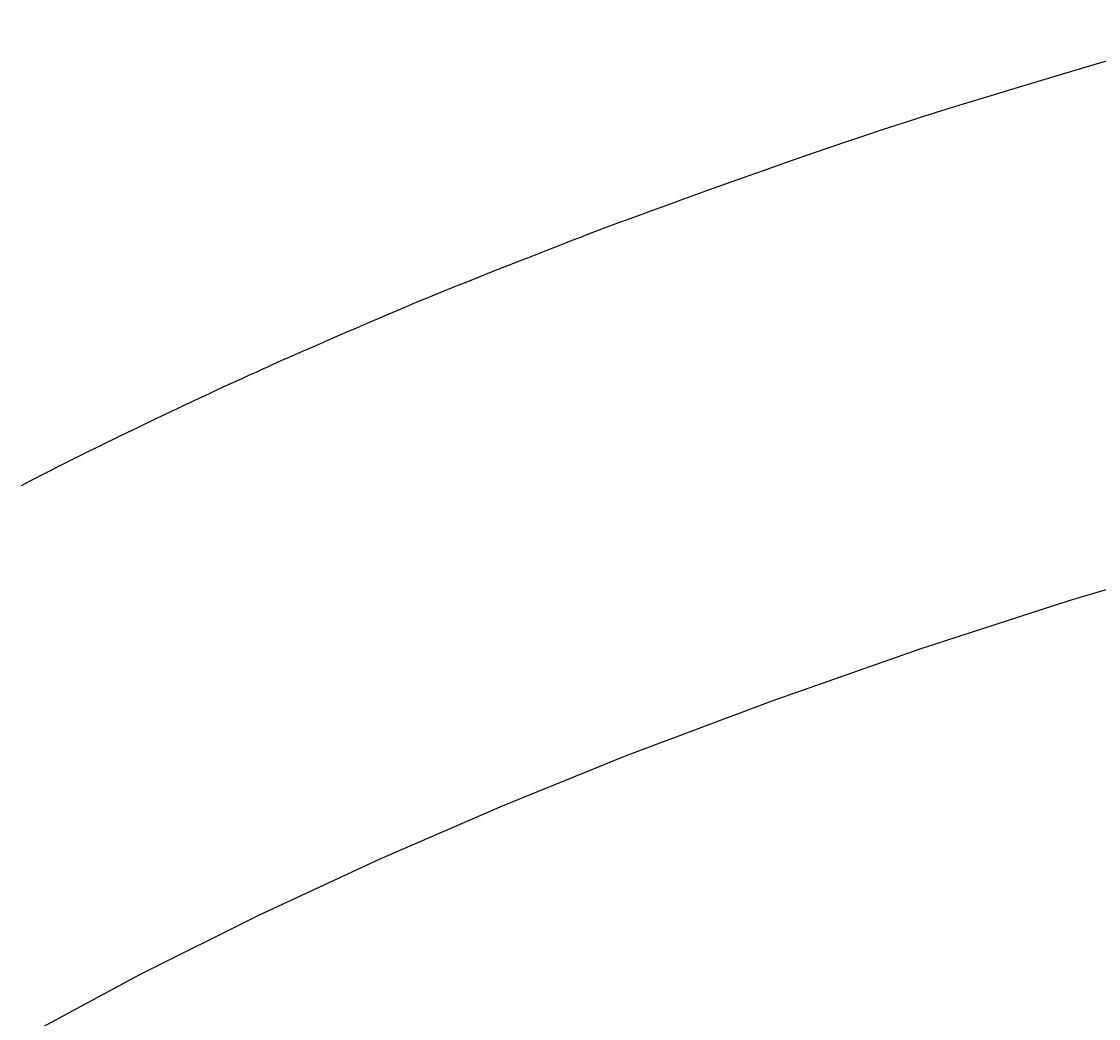
# Model space of a CAD drawing. Extents: x 4200 to 8405, y 0 to 2970.
# Drawn here: x 5365 to 5417, y 2468 to 2516 of the extents above; entities that cross this region are included whole.
import ezdxf

# ---------------------------------------------------------------- set-up
doc = ezdxf.new("R2010")
doc.units = 0
doc.linetypes.add('CENTER2', pattern=[28.575, 19.05, -3.175, 3.175, -3.175])
doc.layers.get('0').update_dxf_attribs({"linetype": 'CONTINUOUS'})
doc.layers.get('DEFPOINTS').update_dxf_attribs({"linetype": 'CONTINUOUS'})
for name, color, linetype in [('2-0', 5, 'CONTINUOUS'), ('寸法線', 3, 'CONTINUOUS'), ('文字', 4, 'CONTINUOUS')]:
    doc.layers.add(name, color=color, linetype=linetype)
doc.styles.add('JAPANESE', font='romans.shx', dxfattribs={"bigfont": 'bigfont.shx'})
doc.dimstyles.get("Standard").update_dxf_attribs({"dimtxt": 0.18, "dimasz": 0.18, "dimexe": 0.18, "dimexo": 0.0625, "dimgap": 0.09, "dimtad": 0, "dimtih": 1, "dimtoh": 1, "dimzin": 0, "dimcen": 0.09, "dimazin": 3, "dimtfac": 1, "dimtofl": 0, "dimtmove": 0, "dimatfit": 3})

# ---------------------------------------------------------------- blocks, each defined once
blk = doc.blocks.new('_OPEN30')
at = {"color": 0, "linetype": 'BYBLOCK'}
for p, q in [((-1, 0.2679), (0, 0)), ((0, 0), (-1, -0.2679)), ((0, 0), (-1, 0))]:
    blk.add_line(p, q, dxfattribs=at)
blk = doc.blocks.new('*U35')
at = {"layer": '寸法線', "color": 0, "style": 'JAPANESE'}
blk.add_text('400', height=25, rotation=90, dxfattribs=at).set_placement((4976.35, 2350.479))
blk = doc.blocks.new('*D11')
at = {"layer": 'DEFPOINTS', "color": 0}
for p in [(5520.927, 2586.084), (4986.35, 2186.302), (5521.52, 2186.302)]:
    blk.add_point(p, dxfattribs=at)
at = {"layer": '寸法線', "color": 0}
for p, q in [((5500.927, 2586.084), (4986.35, 2586.084)), ((4986.35, 2561.084), (4986.35, 2211.302)), ((5501.52, 2186.302), (4986.35, 2186.302))]:
    blk.add_line(p, q, dxfattribs=at)
at = {"layer": '寸法線', "color": 0, "xscale": 25, "yscale": 25, "zscale": 25}
for p, rotation in [((4986.35, 2586.084), 90), ((4986.35, 2186.302), 270)]:
    blk.add_blockref('_OPEN30', p, dxfattribs=dict(at, rotation=rotation))
at = {"layer": '文字'}
blk.add_blockref('*U35', (0, 0), dxfattribs=at)

msp = doc.modelspace()

# ---------------------------------------------------------------- linework, layer by layer
at = {"layer": '2-0', "color": 5, "linetype": 'CENTER2'}
for p, q in [((5416.416, 2514.048), (5417.766, 2514.447)), ((5415.068, 2513.646), (5416.416, 2514.048)), ((5412.469, 2512.864), (5413.744, 2513.249)), ((5413.744, 2513.249), (5415.068, 2513.646)), ((5411.267, 2512.498), (5412.469, 2512.864)), ((5409.122, 2511.835), (5410.155, 2512.157)), ((5410.155, 2512.157), (5411.267, 2512.498)), ((5408.15, 2511.529), (5409.122, 2511.835)), ((5406.318, 2510.937), (5407.222, 2511.231)), ((5407.222, 2511.231), (5408.15, 2511.529)), ((5404.514, 2510.334), (5405.422, 2510.639)), ((5405.422, 2510.639), (5406.318, 2510.937)), ((5403.578, 2510.014), (5404.514, 2510.334)), ((5401.594, 2509.324), (5402.6, 2509.676)), ((5402.6, 2509.676), (5403.578, 2510.014)), ((5400.575, 2508.966), (5401.594, 2509.324)), ((5398.576, 2508.256), (5399.564, 2508.608)), ((5399.564, 2508.608), (5400.575, 2508.966)), ((5397.631, 2507.918), (5398.576, 2508.256)), ((5395.938, 2507.308), (5396.746, 2507.6)), ((5396.746, 2507.6), (5397.631, 2507.918)), ((5394.58, 2506.814), (5395.22, 2507.048)), ((5395.22, 2507.048), (5395.938, 2507.308)), ((5393.461, 2506.401), (5394, 2506.601)), ((5394, 2506.601), (5394.58, 2506.814)), ((5391.921, 2505.817), (5392.44, 2506.016)), ((5392.44, 2506.016), (5392.947, 2506.208)), ((5392.947, 2506.208), (5393.461, 2506.401)), ((5390.781, 2505.376), (5391.372, 2505.605)), ((5391.372, 2505.605), (5391.921, 2505.817)), ((5389.506, 2504.878), (5390.155, 2505.132)), ((5390.155, 2505.132), (5390.781, 2505.376)), ((5388.183, 2504.358), (5388.845, 2504.618)), ((5388.845, 2504.618), (5389.506, 2504.878)), ((5386.909, 2503.853), (5387.534, 2504.101)), ((5387.534, 2504.101), (5388.183, 2504.358)), ((5385.268, 2503.195), (5385.774, 2503.4)), ((5385.774, 2503.4), (5386.32, 2503.618)), ((5386.32, 2503.618), (5386.909, 2503.853)), ((5384.335, 2502.815), (5384.791, 2503.002)), ((5384.791, 2503.002), (5385.268, 2503.195)), ((5383.005, 2502.26), (5383.451, 2502.448)), ((5383.451, 2502.448), (5383.892, 2502.631)), ((5383.892, 2502.631), (5384.335, 2502.815)), ((5381.569, 2501.647), (5382.064, 2501.859)), ((5382.064, 2501.859), (5382.545, 2502.064)), ((5382.545, 2502.064), (5383.005, 2502.26)), ((5380.57, 2501.215), (5381.068, 2501.431)), ((5381.068, 2501.431), (5381.569, 2501.647)), ((5379.183, 2500.612), (5379.619, 2500.802)), ((5379.619, 2500.802), (5380.085, 2501.005)), ((5380.085, 2501.005), (5380.57, 2501.215)), ((5378.117, 2500.145), (5378.432, 2500.283)), ((5378.432, 2500.283), (5378.786, 2500.438)), ((5378.786, 2500.438), (5379.183, 2500.612)), ((5377.062, 2499.675), (5377.313, 2499.788)), ((5377.313, 2499.788), (5377.566, 2499.901)), ((5377.566, 2499.901), (5377.831, 2500.018)), ((5377.831, 2500.018), (5378.117, 2500.145)), ((5375.936, 2499.164), (5376.245, 2499.305)), ((5376.245, 2499.305), (5376.536, 2499.437)), ((5376.536, 2499.437), (5376.806, 2499.56)), ((5376.806, 2499.56), (5377.062, 2499.675)), ((5374.965, 2498.72), (5375.29, 2498.869)), ((5375.29, 2498.869), (5375.616, 2499.018)), ((5375.616, 2499.018), (5375.936, 2499.164)), ((5373.777, 2498.172), (5374.046, 2498.297)), ((5374.046, 2498.297), (5374.337, 2498.431)), ((5374.337, 2498.431), (5374.645, 2498.573)), ((5374.645, 2498.573), (5374.965, 2498.72)), ((5372.761, 2497.696), (5373.023, 2497.82)), ((5373.023, 2497.82), (5373.274, 2497.938)), ((5373.274, 2497.938), (5373.523, 2498.054)), ((5373.523, 2498.054), (5373.777, 2498.172)), ((5371.428, 2497.059), (5371.819, 2497.247)), ((5371.819, 2497.247), (5372.168, 2497.414)), ((5372.168, 2497.414), (5372.478, 2497.562)), ((5372.478, 2497.562), (5372.761, 2497.696)), ((5370.542, 2496.632), (5370.999, 2496.853)), ((5370.999, 2496.853), (5371.428, 2497.059)), ((5369.084, 2495.926), (5369.576, 2496.165)), ((5369.576, 2496.165), (5370.064, 2496.402)), ((5370.064, 2496.402), (5370.542, 2496.632)), ((5368.13, 2495.458), (5368.6, 2495.689)), ((5368.6, 2495.689), (5369.084, 2495.926)), ((5367.246, 2495.02), (5367.68, 2495.236)), ((5367.68, 2495.236), (5368.13, 2495.458)), ((5366.389, 2494.587), (5366.818, 2494.805)), ((5366.818, 2494.805), (5367.246, 2495.02)), ((5365.004, 2493.871), (5365.49, 2494.125)), ((5365.49, 2494.125), (5365.949, 2494.362)), ((5365.949, 2494.362), (5366.389, 2494.587)), ((5422.41, 2490.51), (5415.204, 2488.338)), ((5415.204, 2488.338), (5408.055, 2486.018)), ((5408.055, 2486.018), (5400.966, 2483.54)), ((5400.966, 2483.54), (5393.942, 2480.89)), ((5393.942, 2480.89), (5388.037, 2478.498)), ((5388.037, 2478.498), (5382.186, 2475.962)), ((5382.186, 2475.962), (5376.394, 2473.272)), ((5376.394, 2473.272), (5370.666, 2470.415)), ((5370.666, 2470.415), (5365.007, 2467.373))]:
    msp.add_line(p, q, dxfattribs=at)

# ---------------------------------------------------------------- dimensions: what is measured, and where the dimension line sits
at = {"layer": '寸法線'}
dim = msp.add_linear_dim(base=(4986.35, 2186.302), p1=(5520.927, 2586.084), p2=(5521.52, 2186.302), angle=90, dimstyle='Standard', dxfattribs=at)
dim.commit()
dim.dimension.update_dxf_attribs({"geometry": '*D11', "text_midpoint": (4963.85, 2386.193)})

doc.saveas('drawing.dxf')
